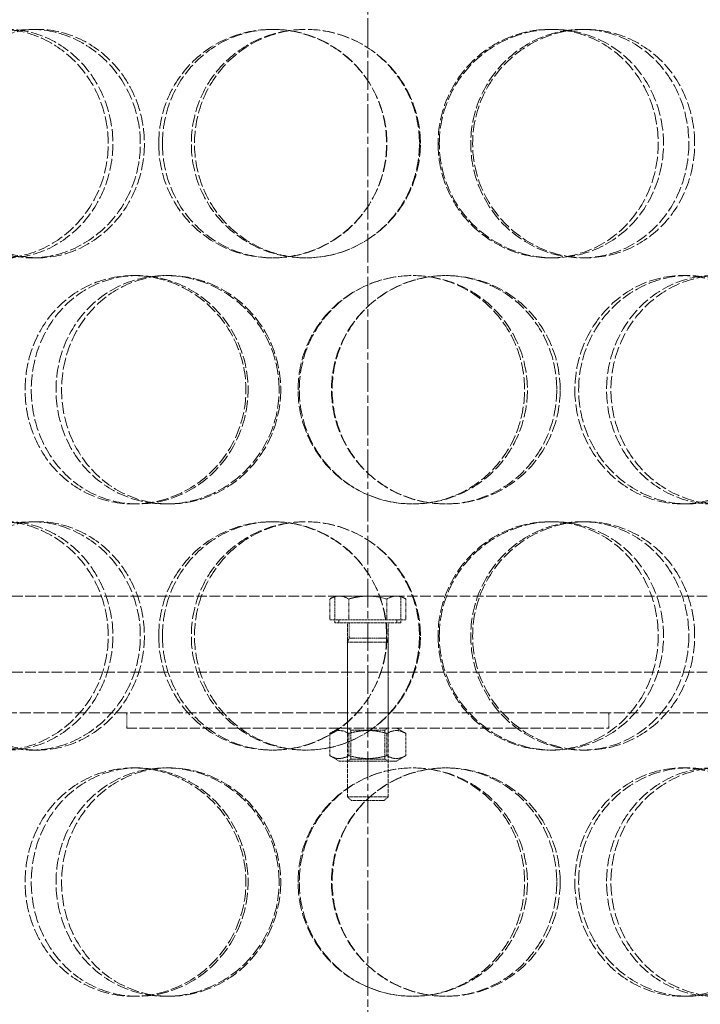
# Model space of a CAD drawing. Units: millimetres. Extents: x 1600 to 9334, y 717 to 10203.
# Drawn here: x 3557 to 3691, y 6425 to 6619 of the extents above; entities that cross this region are included whole.
import ezdxf

# ---------------------------------------------------------------- set-up
doc = ezdxf.new("R2010")
doc.units = ezdxf.units.MM
for name, pattern in [('CHAIN', [0.3543, 0.2362, -0.0295, 0.0591, -0.0295]), ('DASH_DOT', [0.37, 0.24, -0.06, 0.01, -0.06]), ('DASHED', [0.2068, 0.1655, -0.0413])]:
    doc.linetypes.add(name, pattern=pattern)
doc.layers.add('Osa (ISO)', color=1, linetype='DASH_DOT', lineweight=9)
doc.layers.add('Skrytá (ISO)', color=1, linetype='DASHED', lineweight=18, true_color=0xff0000)

msp = doc.modelspace()

# ---------------------------------------------------------------- linework, layer by layer
at = {"layer": 'Osa (ISO)', "linetype": 'CHAIN', "ltscale": 23.990969}
msp.add_line((3625.55, 7154.92), (3625.55, 6118.68), dxfattribs=at)
at = {"layer": 'Skrytá (ISO)', "ltscale": 0.475844}
for p, q in [((3559.32, 6617.18), (3560.51, 6617.18)), ((3606.65, 6617.18), (3606.99, 6617.18)), ((3661.41, 6617.18), (3662.07, 6617.18)), ((3667.71, 6617.18), (3668.48, 6617.18)), ((3560.51, 6572.18), (3559.32, 6572.18)), ((3606.99, 6572.18), (3606.65, 6572.18)), ((3662.07, 6572.18), (3661.41, 6572.18)), ((3668.48, 6572.18), (3667.71, 6572.18)), ((3579.35, 6568.68), (3580.17, 6568.68)), ((3585.72, 6568.68), (3586.44, 6568.68)), ((3640.79, 6568.68), (3641.07, 6568.68)), ((3687.51, 6568.68), (3688.64, 6568.68)), ((3580.17, 6523.68), (3579.35, 6523.68)), ((3586.44, 6523.68), (3585.72, 6523.68)), ((3641.07, 6523.68), (3640.79, 6523.68)), ((3688.64, 6523.68), (3687.51, 6523.68)), ((3559.32, 6520.18), (3560.51, 6520.18)), ((3606.65, 6520.18), (3606.99, 6520.18)), ((3661.41, 6520.18), (3662.07, 6520.18)), ((3667.71, 6520.18), (3668.48, 6520.18)), ((3578.05, 6479.53), (3578.05, 6482.53)), ((3621.55, 6479.53), (3621.55, 6482.53)), ((3629.55, 6479.53), (3629.55, 6482.53)), ((3673.05, 6479.53), (3673.05, 6482.53)), ((3560.51, 6475.18), (3559.32, 6475.18)), ((3606.99, 6475.18), (3606.65, 6475.18)), ((3662.07, 6475.18), (3661.41, 6475.18)), ((3668.48, 6475.18), (3667.71, 6475.18)), ((3579.35, 6471.68), (3580.17, 6471.68)), ((3585.72, 6471.68), (3586.44, 6471.68)), ((3640.79, 6471.68), (3641.07, 6471.68)), ((3687.51, 6471.68), (3688.64, 6471.68)), ((3580.17, 6426.68), (3579.35, 6426.68)), ((3586.44, 6426.68), (3585.72, 6426.68)), ((3641.07, 6426.68), (3640.79, 6426.68)), ((3688.64, 6426.68), (3687.51, 6426.68))]:
    msp.add_line(p, q, dxfattribs=at)
at = {"layer": 'Skrytá (ISO)', "ltscale": 12.544458}
for p, q in [((3516.55, 6505.53), (3734.55, 6505.53)), ((3516.55, 6490.53), (3734.55, 6490.53))]:
    msp.add_line(p, q, dxfattribs=at)
at = {"layer": 'Skrytá (ISO)', "ltscale": 0.184108}
for p, q in [((3619.05, 6505.53), (3618.05, 6504.95)), ((3632.05, 6505.53), (3633.06, 6504.95))]:
    msp.add_line(p, q, dxfattribs=at)
at = {"layer": 'Skrytá (ISO)', "ltscale": 0.653441}
for p, q in [((3618.05, 6500.83), (3618.05, 6504.95)), ((3621.8, 6500.83), (3621.8, 6504.95)), ((3629.3, 6500.83), (3629.3, 6504.95)), ((3633.06, 6500.83), (3633.06, 6504.95))]:
    msp.add_line(p, q, dxfattribs=at)
at = {"layer": 'Skrytá (ISO)', "ltscale": 0.840734}
for p, q in [((3619.05, 6500.23), (3619.05, 6505.53)), ((3632.05, 6500.23), (3632.05, 6505.53))]:
    msp.add_line(p, q, dxfattribs=at)
at = {"layer": 'Skrytá (ISO)', "ltscale": 0.539841}
for p, q in [((3619.92, 6505.53), (3619.05, 6505.53)), ((3632.05, 6505.53), (3631.18, 6505.53))]:
    msp.add_line(p, q, dxfattribs=at)
at = {"layer": 'Skrytá (ISO)', "ltscale": 1.079782}
for p, q in [((3625.55, 6505.53), (3619.92, 6505.53)), ((3631.18, 6505.53), (3625.55, 6505.53))]:
    msp.add_line(p, q, dxfattribs=at)
at = {"layer": 'Skrytá (ISO)', "ltscale": 1.190641}
for p, q in [((3621.8, 6500.83), (3618.05, 6500.83)), ((3629.3, 6500.83), (3621.8, 6500.83)), ((3633.06, 6500.83), (3629.3, 6500.83))]:
    msp.add_line(p, q, dxfattribs=at)
at = {"layer": 'Skrytá (ISO)', "ltscale": 3.239547}
msp.add_line((3632.05, 6500.23), (3619.05, 6500.23), dxfattribs=at)
at = {"layer": 'Skrytá (ISO)', "ltscale": 0.095105}
for p, q in [((3619.85, 6500.83), (3619.85, 6500.23)), ((3631.25, 6500.83), (3631.25, 6500.23))]:
    msp.add_line(p, q, dxfattribs=at)
at = {"layer": 'Skrytá (ISO)', "ltscale": 1.538785}
for p, q in [((3621.55, 6490.53), (3621.55, 6500.23)), ((3629.55, 6490.53), (3629.55, 6500.23))]:
    msp.add_line(p, q, dxfattribs=at)
at = {"layer": 'Skrytá (ISO)', "ltscale": 0.473161}
for p, q in [((3621.89, 6500.23), (3621.89, 6497.25)), ((3629.21, 6500.23), (3629.21, 6497.25))]:
    msp.add_line(p, q, dxfattribs=at)
at = {"layer": 'Skrytá (ISO)', "ltscale": 0.13288}
for p, q in [((3621.89, 6497.25), (3621.55, 6496.48)), ((3629.21, 6497.25), (3629.55, 6496.48))]:
    msp.add_line(p, q, dxfattribs=at)
at = {"layer": 'Skrytá (ISO)', "ltscale": 1.824922}
msp.add_line((3621.89, 6497.25), (3629.21, 6497.25), dxfattribs=at)
at = {"layer": 'Skrytá (ISO)', "ltscale": 1.993529}
for p, q in [((3621.55, 6496.48), (3629.55, 6496.48)), ((3621.55, 6466), (3629.55, 6466))]:
    msp.add_line(p, q, dxfattribs=at)
at = {"layer": 'Skrytá (ISO)', "ltscale": 4.83598}
for p, q in [((3621.55, 6496.48), (3621.55, 6466)), ((3629.55, 6496.48), (3629.55, 6466))]:
    msp.add_line(p, q, dxfattribs=at)
at = {"layer": 'Skrytá (ISO)', "ltscale": 1.269084}
for p, q in [((3621.55, 6482.53), (3621.55, 6490.53)), ((3629.55, 6482.53), (3629.55, 6490.53))]:
    msp.add_line(p, q, dxfattribs=at)
at = {"layer": 'Skrytá (ISO)', "ltscale": 13.165927}
msp.add_line((3521.55, 6482.53), (3729.55, 6482.53), dxfattribs=at)
at = {"layer": 'Skrytá (ISO)', "ltscale": 12.026567}
msp.add_line((3578.05, 6479.53), (3673.05, 6479.53), dxfattribs=at)
at = {"layer": 'Skrytá (ISO)', "ltscale": 0.339821}
for p, q in [((3619.9, 6479.53), (3618.05, 6478.46)), ((3631.2, 6479.53), (3633.06, 6478.46)), ((3619.9, 6473.03), (3618.05, 6474.1)), ((3631.2, 6473.03), (3633.06, 6474.1))]:
    msp.add_line(p, q, dxfattribs=at)
at = {"layer": 'Skrytá (ISO)', "ltscale": 0.691191}
for p, q in [((3618.05, 6478.46), (3618.05, 6474.1)), ((3621.8, 6478.46), (3621.8, 6474.1)), ((3629.3, 6478.46), (3629.3, 6474.1)), ((3633.06, 6478.46), (3633.06, 6474.1))]:
    msp.add_line(p, q, dxfattribs=at)
at = {"layer": 'Skrytá (ISO)', "ltscale": 0.123844}
for p, q in [((3622.23, 6479.14), (3621.55, 6479.53)), ((3628.88, 6479.14), (3629.55, 6479.53)), ((3622.23, 6473.42), (3621.55, 6473.03)), ((3628.88, 6473.42), (3629.55, 6473.03))]:
    msp.add_line(p, q, dxfattribs=at)
at = {"layer": 'Skrytá (ISO)', "ltscale": 1.656357}
for p, q in [((3622.23, 6479.14), (3628.88, 6479.14)), ((3628.88, 6473.42), (3622.23, 6473.42))]:
    msp.add_line(p, q, dxfattribs=at)
at = {"layer": 'Skrytá (ISO)', "ltscale": 0.907168}
for p, q in [((3622.23, 6479.14), (3622.23, 6473.42)), ((3628.88, 6479.14), (3628.88, 6473.42))]:
    msp.add_line(p, q, dxfattribs=at)
at = {"layer": 'Skrytá (ISO)', "ltscale": 2.815901}
msp.add_line((3619.9, 6473.03), (3631.2, 6473.03), dxfattribs=at)
at = {"layer": 'Skrytá (ISO)', "ltscale": 0.171955}
for p, q in [((3622.32, 6465.23), (3621.55, 6466)), ((3628.78, 6465.23), (3629.55, 6466))]:
    msp.add_line(p, q, dxfattribs=at)
at = {"layer": 'Skrytá (ISO)', "ltscale": 1.611344}
msp.add_line((3628.78, 6465.23), (3622.32, 6465.23), dxfattribs=at)
at = {"layer": 'Skrytá (ISO)', "ltscale": 14.305923}
for points in [[(3533.56, 6594.68), (3533.56, 6591.73), (3534.05, 6588.79), (3535.96, 6583.35), (3537.38, 6580.85), (3540.99, 6576.69), (3543.16, 6575.02), (3547.99, 6572.76), (3550.63, 6572.18), (3556, 6572.18), (3558.71, 6572.76), (3563.78, 6575.02), (3566.13, 6576.69), (3570.08, 6580.85), (3571.68, 6583.35), (3573.83, 6588.79), (3574.4, 6591.73), (3574.4, 6597.62), (3573.83, 6600.57), (3571.68, 6606.01), (3570.08, 6608.51), (3566.13, 6612.67), (3563.78, 6614.34), (3558.71, 6616.59), (3556, 6617.18), (3550.63, 6617.18), (3547.99, 6616.59), (3543.16, 6614.34), (3540.99, 6612.67), (3537.38, 6608.51), (3535.96, 6606.01), (3534.05, 6600.57), (3533.56, 6597.62), (3533.56, 6594.68)], [(3580.72, 6594.68), (3580.72, 6591.73), (3580.15, 6588.79), (3577.97, 6583.35), (3576.35, 6580.85), (3572.35, 6576.69), (3569.96, 6575.02), (3564.82, 6572.76), (3562.05, 6572.18), (3556.59, 6572.18), (3553.9, 6572.76), (3548.97, 6575.02), (3546.75, 6576.69), (3543.06, 6580.85), (3541.61, 6583.35), (3539.65, 6588.79), (3539.14, 6591.73), (3539.14, 6597.62), (3539.65, 6600.57), (3541.61, 6606.01), (3543.06, 6608.51), (3546.75, 6612.67), (3548.97, 6614.34), (3553.9, 6616.59), (3556.59, 6617.18), (3562.05, 6617.18), (3564.82, 6616.59), (3569.96, 6614.34), (3572.35, 6612.67), (3576.35, 6608.51), (3577.97, 6606.01), (3580.15, 6600.57), (3580.72, 6597.62), (3580.72, 6594.68)], [(3584.34, 6594.68), (3584.34, 6591.73), (3584.91, 6588.79), (3587.12, 6583.35), (3588.76, 6580.85), (3592.87, 6576.69), (3595.34, 6575.02), (3600.76, 6572.76), (3603.7, 6572.18), (3609.61, 6572.18), (3612.57, 6572.76), (3618.05, 6575.02), (3620.57, 6576.69), (3624.77, 6580.85), (3626.45, 6583.35), (3628.73, 6588.79), (3629.32, 6591.73), (3629.32, 6597.62), (3628.73, 6600.57), (3626.45, 6606.01), (3624.77, 6608.51), (3620.57, 6612.67), (3618.05, 6614.34), (3612.57, 6616.59), (3609.61, 6617.18), (3603.7, 6617.18), (3600.76, 6616.59), (3595.34, 6614.34), (3592.87, 6612.67), (3588.76, 6608.51), (3587.12, 6606.01), (3584.91, 6600.57), (3584.34, 6597.62), (3584.34, 6594.68)], [(3635.91, 6594.68), (3635.91, 6591.73), (3635.32, 6588.79), (3633.05, 6583.35), (3631.37, 6580.85), (3627.17, 6576.69), (3624.65, 6575.02), (3619.16, 6572.76), (3616.19, 6572.18), (3610.26, 6572.18), (3607.31, 6572.76), (3601.86, 6575.02), (3599.37, 6576.69), (3595.22, 6580.85), (3593.57, 6583.35), (3591.34, 6588.79), (3590.77, 6591.73), (3590.77, 6597.62), (3591.34, 6600.57), (3593.57, 6606.01), (3595.22, 6608.51), (3599.37, 6612.67), (3601.86, 6614.34), (3607.31, 6616.59), (3610.26, 6617.18), (3616.19, 6617.18), (3619.16, 6616.59), (3624.65, 6614.34), (3627.17, 6612.67), (3631.37, 6608.51), (3633.05, 6606.01), (3635.32, 6600.57), (3635.91, 6597.62), (3635.91, 6594.68)], [(3639.64, 6594.68), (3639.64, 6591.73), (3640.23, 6588.79), (3642.5, 6583.35), (3644.17, 6580.85), (3648.34, 6576.69), (3650.84, 6575.02), (3656.25, 6572.76), (3659.17, 6572.18), (3664.97, 6572.18), (3667.85, 6572.76), (3673.14, 6575.02), (3675.55, 6576.69), (3679.54, 6580.85), (3681.13, 6583.35), (3683.27, 6588.79), (3683.82, 6591.73), (3683.82, 6597.62), (3683.27, 6600.57), (3681.13, 6606.01), (3679.54, 6608.51), (3675.55, 6612.67), (3673.14, 6614.34), (3667.85, 6616.59), (3664.97, 6617.18), (3659.17, 6617.18), (3656.25, 6616.59), (3650.84, 6614.34), (3648.34, 6612.67), (3644.17, 6608.51), (3642.5, 6606.01), (3640.23, 6600.57), (3639.64, 6597.62), (3639.64, 6594.68)], [(3689.96, 6594.68), (3689.96, 6591.73), (3689.42, 6588.79), (3687.31, 6583.35), (3685.75, 6580.85), (3681.81, 6576.69), (3679.43, 6575.02), (3674.2, 6572.76), (3671.35, 6572.18), (3665.61, 6572.18), (3662.71, 6572.76), (3657.34, 6575.02), (3654.86, 6576.69), (3650.71, 6580.85), (3649.05, 6583.35), (3646.79, 6588.79), (3646.21, 6591.73), (3646.21, 6597.62), (3646.79, 6600.57), (3649.05, 6606.01), (3650.71, 6608.51), (3654.86, 6612.67), (3657.34, 6614.34), (3662.71, 6616.59), (3665.61, 6617.18), (3671.35, 6617.18), (3674.2, 6616.59), (3679.43, 6614.34), (3681.81, 6612.67), (3685.75, 6608.51), (3687.31, 6606.01), (3689.42, 6600.57), (3689.96, 6597.62), (3689.96, 6594.68)], [(3558.01, 6546.18), (3558.01, 6543.23), (3558.55, 6540.29), (3560.64, 6534.85), (3562.2, 6532.35), (3566.11, 6528.19), (3568.46, 6526.52), (3573.66, 6524.26), (3576.49, 6523.68), (3582.2, 6523.68), (3585.08, 6524.26), (3590.43, 6526.52), (3592.9, 6528.19), (3597.03, 6532.35), (3598.69, 6534.85), (3600.94, 6540.29), (3601.53, 6543.23), (3601.53, 6549.12), (3600.94, 6552.07), (3598.69, 6557.51), (3597.03, 6560.01), (3592.9, 6564.17), (3590.43, 6565.84), (3585.08, 6568.09), (3582.2, 6568.68), (3576.49, 6568.68), (3573.66, 6568.09), (3568.46, 6565.84), (3566.11, 6564.17), (3562.2, 6560.01), (3560.64, 6557.51), (3558.55, 6552.07), (3558.01, 6549.12), (3558.01, 6546.18)], [(3608.07, 6546.18), (3608.07, 6543.23), (3607.49, 6540.29), (3605.23, 6534.85), (3603.56, 6532.35), (3599.4, 6528.19), (3596.91, 6526.52), (3591.52, 6524.26), (3588.61, 6523.68), (3582.84, 6523.68), (3579.97, 6524.26), (3574.71, 6526.52), (3572.32, 6528.19), (3568.35, 6532.35), (3566.78, 6534.85), (3564.65, 6540.29), (3564.11, 6543.23), (3564.11, 6549.12), (3564.65, 6552.07), (3566.78, 6557.51), (3568.35, 6560.01), (3572.32, 6564.17), (3574.71, 6565.84), (3579.97, 6568.09), (3582.84, 6568.68), (3588.61, 6568.68), (3591.52, 6568.09), (3596.91, 6565.84), (3599.4, 6564.17), (3603.56, 6560.01), (3605.23, 6557.51), (3607.49, 6552.07), (3608.07, 6549.12), (3608.07, 6546.18)], [(3611.8, 6546.18), (3611.8, 6543.23), (3612.39, 6540.29), (3614.66, 6534.85), (3616.34, 6532.35), (3620.54, 6528.19), (3623.05, 6526.52), (3628.55, 6524.26), (3631.52, 6523.68), (3637.45, 6523.68), (3640.41, 6524.26), (3645.87, 6526.52), (3648.37, 6528.19), (3652.53, 6532.35), (3654.19, 6534.85), (3656.42, 6540.29), (3657, 6543.23), (3657, 6549.12), (3656.42, 6552.07), (3654.19, 6557.51), (3652.53, 6560.01), (3648.37, 6564.17), (3645.87, 6565.84), (3640.41, 6568.09), (3637.45, 6568.68), (3631.52, 6568.68), (3628.55, 6568.09), (3623.05, 6565.84), (3620.54, 6564.17), (3616.34, 6560.01), (3614.66, 6557.51), (3612.39, 6552.07), (3611.8, 6549.12), (3611.8, 6546.18)], [(3663.46, 6546.18), (3663.46, 6543.23), (3662.89, 6540.29), (3660.66, 6534.85), (3659.02, 6532.35), (3654.89, 6528.19), (3652.41, 6526.52), (3646.98, 6524.26), (3644.03, 6523.68), (3638.11, 6523.68), (3635.14, 6524.26), (3629.66, 6526.52), (3627.14, 6528.19), (3622.93, 6532.35), (3621.25, 6534.85), (3618.98, 6540.29), (3618.39, 6543.23), (3618.39, 6549.12), (3618.98, 6552.07), (3621.25, 6557.51), (3622.93, 6560.01), (3627.14, 6564.17), (3629.66, 6565.84), (3635.14, 6568.09), (3638.11, 6568.68), (3644.03, 6568.68), (3646.98, 6568.09), (3652.41, 6565.84), (3654.89, 6564.17), (3659.02, 6560.01), (3660.66, 6557.51), (3662.89, 6552.07), (3663.46, 6549.12), (3663.46, 6546.18)], [(3667.1, 6546.18), (3667.1, 6543.23), (3667.67, 6540.29), (3669.87, 6534.85), (3671.49, 6532.35), (3675.52, 6528.19), (3677.92, 6526.52), (3683.11, 6524.26), (3685.89, 6523.68), (3691.39, 6523.68), (3694.12, 6524.26), (3699.09, 6526.52), (3701.34, 6528.19), (3705.06, 6532.35), (3706.54, 6534.85), (3708.52, 6540.29), (3709.03, 6543.23), (3709.03, 6549.12), (3708.52, 6552.07), (3706.54, 6557.51), (3705.06, 6560.01), (3701.34, 6564.17), (3699.09, 6565.84), (3694.12, 6568.09), (3691.39, 6568.68), (3685.89, 6568.68), (3683.11, 6568.09), (3677.92, 6565.84), (3675.52, 6564.17), (3671.49, 6560.01), (3669.87, 6557.51), (3667.67, 6552.07), (3667.1, 6549.12), (3667.1, 6546.18)], [(3714.69, 6546.18), (3714.69, 6543.23), (3714.19, 6540.29), (3712.25, 6534.85), (3710.81, 6532.35), (3707.17, 6528.19), (3704.96, 6526.52), (3700.08, 6524.26), (3697.41, 6523.68), (3692, 6523.68), (3689.26, 6524.26), (3684.15, 6526.52), (3681.78, 6528.19), (3677.8, 6532.35), (3676.2, 6534.85), (3674.02, 6540.29), (3673.46, 6543.23), (3673.46, 6549.12), (3674.02, 6552.07), (3676.2, 6557.51), (3677.8, 6560.01), (3681.78, 6564.17), (3684.15, 6565.84), (3689.26, 6568.09), (3692, 6568.68), (3697.41, 6568.68), (3700.08, 6568.09), (3704.96, 6565.84), (3707.17, 6564.17), (3710.81, 6560.01), (3712.25, 6557.51), (3714.19, 6552.07), (3714.69, 6549.12), (3714.69, 6546.18)], [(3533.56, 6497.68), (3533.56, 6494.73), (3534.05, 6491.79), (3535.96, 6486.35), (3537.38, 6483.85), (3540.99, 6479.69), (3543.16, 6478.02), (3547.99, 6475.76), (3550.63, 6475.18), (3556, 6475.18), (3558.71, 6475.76), (3563.78, 6478.02), (3566.13, 6479.69), (3570.08, 6483.85), (3571.68, 6486.35), (3573.83, 6491.79), (3574.4, 6494.73), (3574.4, 6500.62), (3573.83, 6503.57), (3571.68, 6509.01), (3570.08, 6511.51), (3566.13, 6515.67), (3563.78, 6517.34), (3558.71, 6519.59), (3556, 6520.18), (3550.63, 6520.18), (3547.99, 6519.59), (3543.16, 6517.34), (3540.99, 6515.67), (3537.38, 6511.51), (3535.96, 6509.01), (3534.05, 6503.57), (3533.56, 6500.62), (3533.56, 6497.68)], [(3580.72, 6497.68), (3580.72, 6494.73), (3580.15, 6491.79), (3577.97, 6486.35), (3576.35, 6483.85), (3572.35, 6479.69), (3569.96, 6478.02), (3564.82, 6475.76), (3562.05, 6475.18), (3556.59, 6475.18), (3553.9, 6475.76), (3548.97, 6478.02), (3546.75, 6479.69), (3543.06, 6483.85), (3541.61, 6486.35), (3539.65, 6491.79), (3539.14, 6494.73), (3539.14, 6500.62), (3539.65, 6503.57), (3541.61, 6509.01), (3543.06, 6511.51), (3546.75, 6515.67), (3548.97, 6517.34), (3553.9, 6519.59), (3556.59, 6520.18), (3562.05, 6520.18), (3564.82, 6519.59), (3569.96, 6517.34), (3572.35, 6515.67), (3576.35, 6511.51), (3577.97, 6509.01), (3580.15, 6503.57), (3580.72, 6500.62), (3580.72, 6497.68)], [(3584.34, 6497.68), (3584.34, 6494.73), (3584.91, 6491.79), (3587.12, 6486.35), (3588.76, 6483.85), (3592.87, 6479.69), (3595.34, 6478.02), (3600.76, 6475.76), (3603.7, 6475.18), (3609.61, 6475.18), (3612.57, 6475.76), (3618.05, 6478.02), (3620.57, 6479.69), (3624.77, 6483.85), (3626.45, 6486.35), (3628.73, 6491.79), (3629.32, 6494.73), (3629.32, 6500.62), (3628.73, 6503.57), (3626.45, 6509.01), (3624.77, 6511.51), (3620.57, 6515.67), (3618.05, 6517.34), (3612.57, 6519.59), (3609.61, 6520.18), (3603.7, 6520.18), (3600.76, 6519.59), (3595.34, 6517.34), (3592.87, 6515.67), (3588.76, 6511.51), (3587.12, 6509.01), (3584.91, 6503.57), (3584.34, 6500.62), (3584.34, 6497.68)], [(3635.91, 6497.68), (3635.91, 6494.73), (3635.32, 6491.79), (3633.05, 6486.35), (3631.37, 6483.85), (3627.17, 6479.69), (3624.65, 6478.02), (3619.16, 6475.76), (3616.19, 6475.18), (3610.26, 6475.18), (3607.31, 6475.76), (3601.86, 6478.02), (3599.37, 6479.69), (3595.22, 6483.85), (3593.57, 6486.35), (3591.34, 6491.79), (3590.77, 6494.73), (3590.77, 6500.62), (3591.34, 6503.57), (3593.57, 6509.01), (3595.22, 6511.51), (3599.37, 6515.67), (3601.86, 6517.34), (3607.31, 6519.59), (3610.26, 6520.18), (3616.19, 6520.18), (3619.16, 6519.59), (3624.65, 6517.34), (3627.17, 6515.67), (3631.37, 6511.51), (3633.05, 6509.01), (3635.32, 6503.57), (3635.91, 6500.62), (3635.91, 6497.68)], [(3639.64, 6497.68), (3639.64, 6494.73), (3640.23, 6491.79), (3642.5, 6486.35), (3644.17, 6483.85), (3648.34, 6479.69), (3650.84, 6478.02), (3656.25, 6475.76), (3659.17, 6475.18), (3664.97, 6475.18), (3667.85, 6475.76), (3673.14, 6478.02), (3675.55, 6479.69), (3679.54, 6483.85), (3681.13, 6486.35), (3683.27, 6491.79), (3683.82, 6494.73), (3683.82, 6500.62), (3683.27, 6503.57), (3681.13, 6509.01), (3679.54, 6511.51), (3675.55, 6515.67), (3673.14, 6517.34), (3667.85, 6519.59), (3664.97, 6520.18), (3659.17, 6520.18), (3656.25, 6519.59), (3650.84, 6517.34), (3648.34, 6515.67), (3644.17, 6511.51), (3642.5, 6509.01), (3640.23, 6503.57), (3639.64, 6500.62), (3639.64, 6497.68)], [(3689.96, 6497.68), (3689.96, 6494.73), (3689.42, 6491.79), (3687.31, 6486.35), (3685.75, 6483.85), (3681.81, 6479.69), (3679.43, 6478.02), (3674.2, 6475.76), (3671.35, 6475.18), (3665.61, 6475.18), (3662.71, 6475.76), (3657.34, 6478.02), (3654.86, 6479.69), (3650.71, 6483.85), (3649.05, 6486.35), (3646.79, 6491.79), (3646.21, 6494.73), (3646.21, 6500.62), (3646.79, 6503.57), (3649.05, 6509.01), (3650.71, 6511.51), (3654.86, 6515.67), (3657.34, 6517.34), (3662.71, 6519.59), (3665.61, 6520.18), (3671.35, 6520.18), (3674.2, 6519.59), (3679.43, 6517.34), (3681.81, 6515.67), (3685.75, 6511.51), (3687.31, 6509.01), (3689.42, 6503.57), (3689.96, 6500.62), (3689.96, 6497.68)], [(3558.01, 6449.18), (3558.01, 6446.23), (3558.55, 6443.29), (3560.64, 6437.85), (3562.2, 6435.35), (3566.11, 6431.19), (3568.46, 6429.52), (3573.66, 6427.26), (3576.49, 6426.68), (3582.2, 6426.68), (3585.08, 6427.26), (3590.43, 6429.52), (3592.9, 6431.19), (3597.03, 6435.35), (3598.69, 6437.85), (3600.94, 6443.29), (3601.53, 6446.23), (3601.53, 6452.12), (3600.94, 6455.07), (3598.69, 6460.51), (3597.03, 6463.01), (3592.9, 6467.17), (3590.43, 6468.84), (3585.08, 6471.09), (3582.2, 6471.68), (3576.49, 6471.68), (3573.66, 6471.09), (3568.46, 6468.84), (3566.11, 6467.17), (3562.2, 6463.01), (3560.64, 6460.51), (3558.55, 6455.07), (3558.01, 6452.12), (3558.01, 6449.18)], [(3608.07, 6449.18), (3608.07, 6446.23), (3607.49, 6443.29), (3605.23, 6437.85), (3603.56, 6435.35), (3599.4, 6431.19), (3596.91, 6429.52), (3591.52, 6427.26), (3588.61, 6426.68), (3582.84, 6426.68), (3579.97, 6427.26), (3574.71, 6429.52), (3572.32, 6431.19), (3568.35, 6435.35), (3566.78, 6437.85), (3564.65, 6443.29), (3564.11, 6446.23), (3564.11, 6452.12), (3564.65, 6455.07), (3566.78, 6460.51), (3568.35, 6463.01), (3572.32, 6467.17), (3574.71, 6468.84), (3579.97, 6471.09), (3582.84, 6471.68), (3588.61, 6471.68), (3591.52, 6471.09), (3596.91, 6468.84), (3599.4, 6467.17), (3603.56, 6463.01), (3605.23, 6460.51), (3607.49, 6455.07), (3608.07, 6452.12), (3608.07, 6449.18)], [(3611.8, 6449.18), (3611.8, 6446.23), (3612.39, 6443.29), (3614.66, 6437.85), (3616.34, 6435.35), (3620.54, 6431.19), (3623.05, 6429.52), (3628.55, 6427.26), (3631.52, 6426.68), (3637.45, 6426.68), (3640.41, 6427.26), (3645.87, 6429.52), (3648.37, 6431.19), (3652.53, 6435.35), (3654.19, 6437.85), (3656.42, 6443.29), (3657, 6446.23), (3657, 6452.12), (3656.42, 6455.07), (3654.19, 6460.51), (3652.53, 6463.01), (3648.37, 6467.17), (3645.87, 6468.84), (3640.41, 6471.09), (3637.45, 6471.68), (3631.52, 6471.68), (3628.55, 6471.09), (3623.05, 6468.84), (3620.54, 6467.17), (3616.34, 6463.01), (3614.66, 6460.51), (3612.39, 6455.07), (3611.8, 6452.12), (3611.8, 6449.18)], [(3663.46, 6449.18), (3663.46, 6446.23), (3662.89, 6443.29), (3660.66, 6437.85), (3659.02, 6435.35), (3654.89, 6431.19), (3652.41, 6429.52), (3646.98, 6427.26), (3644.03, 6426.68), (3638.11, 6426.68), (3635.14, 6427.26), (3629.66, 6429.52), (3627.14, 6431.19), (3622.93, 6435.35), (3621.25, 6437.85), (3618.98, 6443.29), (3618.39, 6446.23), (3618.39, 6452.12), (3618.98, 6455.07), (3621.25, 6460.51), (3622.93, 6463.01), (3627.14, 6467.17), (3629.66, 6468.84), (3635.14, 6471.09), (3638.11, 6471.68), (3644.03, 6471.68), (3646.98, 6471.09), (3652.41, 6468.84), (3654.89, 6467.17), (3659.02, 6463.01), (3660.66, 6460.51), (3662.89, 6455.07), (3663.46, 6452.12), (3663.46, 6449.18)], [(3667.1, 6449.18), (3667.1, 6446.23), (3667.67, 6443.29), (3669.87, 6437.85), (3671.49, 6435.35), (3675.52, 6431.19), (3677.92, 6429.52), (3683.11, 6427.26), (3685.89, 6426.68), (3691.39, 6426.68), (3694.12, 6427.26), (3699.09, 6429.52), (3701.34, 6431.19), (3705.06, 6435.35), (3706.54, 6437.85), (3708.52, 6443.29), (3709.03, 6446.23), (3709.03, 6452.12), (3708.52, 6455.07), (3706.54, 6460.51), (3705.06, 6463.01), (3701.34, 6467.17), (3699.09, 6468.84), (3694.12, 6471.09), (3691.39, 6471.68), (3685.89, 6471.68), (3683.11, 6471.09), (3677.92, 6468.84), (3675.52, 6467.17), (3671.49, 6463.01), (3669.87, 6460.51), (3667.67, 6455.07), (3667.1, 6452.12), (3667.1, 6449.18)], [(3714.69, 6449.18), (3714.69, 6446.23), (3714.19, 6443.29), (3712.25, 6437.85), (3710.81, 6435.35), (3707.17, 6431.19), (3704.96, 6429.52), (3700.08, 6427.26), (3697.41, 6426.68), (3692, 6426.68), (3689.26, 6427.26), (3684.15, 6429.52), (3681.78, 6431.19), (3677.8, 6435.35), (3676.2, 6437.85), (3674.02, 6443.29), (3673.46, 6446.23), (3673.46, 6452.12), (3674.02, 6455.07), (3676.2, 6460.51), (3677.8, 6463.01), (3681.78, 6467.17), (3684.15, 6468.84), (3689.26, 6471.09), (3692, 6471.68), (3697.41, 6471.68), (3700.08, 6471.09), (3704.96, 6468.84), (3707.17, 6467.17), (3710.81, 6463.01), (3712.25, 6460.51), (3714.19, 6455.07), (3714.69, 6452.12), (3714.69, 6449.18)]]:
    msp.add_open_spline(points, degree=3, knots=[-1, -1, -1, -1, -0.9375, -0.9375, -0.875, -0.875, -0.8125, -0.8125, -0.75, -0.75, -0.6875, -0.6875, -0.625, -0.625, -0.5625, -0.5625, -0.5, -0.5, -0.4375, -0.4375, -0.375, -0.375, -0.3125, -0.3125, -0.25, -0.25, -0.1875, -0.1875, -0.125, -0.125, -0.0625, -0.0625, 0, 0, 0, 0], dxfattribs=at)
at = {"layer": 'Skrytá (ISO)', "ltscale": 14.177235}
for points in [[(3535.2, 6594.68), (3535.2, 6597.62), (3535.69, 6600.57), (3537.57, 6606.01), (3538.96, 6608.51), (3542.5, 6612.67), (3544.64, 6614.34), (3549.38, 6616.59), (3551.98, 6617.18), (3557.24, 6617.18), (3559.91, 6616.59), (3564.89, 6614.34), (3567.2, 6612.67), (3571.08, 6608.51), (3572.64, 6606.01), (3574.76, 6600.57), (3575.31, 6597.62), (3575.31, 6591.73), (3574.76, 6588.79), (3572.64, 6583.35), (3571.08, 6580.85), (3567.2, 6576.69), (3564.89, 6575.02), (3559.91, 6572.76), (3557.24, 6572.18), (3551.98, 6572.18), (3549.38, 6572.76), (3544.64, 6575.02), (3542.5, 6576.69), (3538.96, 6580.85), (3537.57, 6583.35), (3535.69, 6588.79), (3535.2, 6591.73), (3535.2, 6594.68)], [(3581.52, 6594.68), (3581.52, 6597.62), (3580.96, 6600.57), (3578.82, 6606.01), (3577.23, 6608.51), (3573.3, 6612.67), (3570.96, 6614.34), (3565.9, 6616.59), (3563.19, 6617.18), (3557.83, 6617.18), (3555.18, 6616.59), (3550.35, 6614.34), (3548.16, 6612.67), (3544.54, 6608.51), (3543.11, 6606.01), (3541.19, 6600.57), (3540.69, 6597.62), (3540.69, 6591.73), (3541.19, 6588.79), (3543.11, 6583.35), (3544.54, 6580.85), (3548.16, 6576.69), (3550.35, 6575.02), (3555.18, 6572.76), (3557.83, 6572.18), (3563.19, 6572.18), (3565.9, 6572.76), (3570.96, 6575.02), (3573.3, 6576.69), (3577.23, 6580.85), (3578.82, 6583.35), (3580.96, 6588.79), (3581.52, 6591.73), (3581.52, 6594.68)], [(3585.08, 6594.68), (3585.08, 6597.62), (3585.64, 6600.57), (3587.81, 6606.01), (3589.42, 6608.51), (3593.46, 6612.67), (3595.88, 6614.34), (3601.2, 6616.59), (3604.09, 6617.18), (3609.89, 6617.18), (3612.8, 6616.59), (3618.18, 6614.34), (3620.66, 6612.67), (3624.78, 6608.51), (3626.44, 6606.01), (3628.67, 6600.57), (3629.25, 6597.62), (3629.25, 6591.73), (3628.67, 6588.79), (3626.44, 6583.35), (3624.78, 6580.85), (3620.66, 6576.69), (3618.18, 6575.02), (3612.8, 6572.76), (3609.89, 6572.18), (3604.09, 6572.18), (3601.2, 6572.76), (3595.88, 6575.02), (3593.46, 6576.69), (3589.42, 6580.85), (3587.81, 6583.35), (3585.64, 6588.79), (3585.08, 6591.73), (3585.08, 6594.68)], [(3635.73, 6594.68), (3635.73, 6597.62), (3635.15, 6600.57), (3632.92, 6606.01), (3631.26, 6608.51), (3627.14, 6612.67), (3624.66, 6614.34), (3619.27, 6616.59), (3616.36, 6617.18), (3610.54, 6617.18), (3607.63, 6616.59), (3602.28, 6614.34), (3599.84, 6612.67), (3595.77, 6608.51), (3594.15, 6606.01), (3591.96, 6600.57), (3591.39, 6597.62), (3591.39, 6591.73), (3591.96, 6588.79), (3594.15, 6583.35), (3595.77, 6580.85), (3599.84, 6576.69), (3602.28, 6575.02), (3607.63, 6572.76), (3610.54, 6572.18), (3616.36, 6572.18), (3619.27, 6572.76), (3624.66, 6575.02), (3627.14, 6576.69), (3631.26, 6580.85), (3632.92, 6583.35), (3635.15, 6588.79), (3635.73, 6591.73), (3635.73, 6594.68)], [(3639.39, 6594.68), (3639.39, 6597.62), (3639.97, 6600.57), (3642.19, 6606.01), (3643.84, 6608.51), (3647.93, 6612.67), (3650.38, 6614.34), (3655.7, 6616.59), (3658.56, 6617.18), (3664.26, 6617.18), (3667.09, 6616.59), (3672.29, 6614.34), (3674.65, 6612.67), (3678.57, 6608.51), (3680.13, 6606.01), (3682.24, 6600.57), (3682.78, 6597.62), (3682.78, 6591.73), (3682.24, 6588.79), (3680.13, 6583.35), (3678.57, 6580.85), (3674.65, 6576.69), (3672.29, 6575.02), (3667.09, 6572.76), (3664.26, 6572.18), (3658.56, 6572.18), (3655.7, 6572.76), (3650.38, 6575.02), (3647.93, 6576.69), (3643.84, 6580.85), (3642.19, 6583.35), (3639.97, 6588.79), (3639.39, 6591.73), (3639.39, 6594.68)], [(3688.81, 6594.68), (3688.81, 6597.62), (3688.27, 6600.57), (3686.2, 6606.01), (3684.67, 6608.51), (3680.8, 6612.67), (3678.46, 6614.34), (3673.33, 6616.59), (3670.53, 6617.18), (3664.89, 6617.18), (3662.05, 6616.59), (3656.77, 6614.34), (3654.34, 6612.67), (3650.26, 6608.51), (3648.63, 6606.01), (3646.41, 6600.57), (3645.84, 6597.62), (3645.84, 6591.73), (3646.41, 6588.79), (3648.63, 6583.35), (3650.26, 6580.85), (3654.34, 6576.69), (3656.77, 6575.02), (3662.05, 6572.76), (3664.89, 6572.18), (3670.53, 6572.18), (3673.33, 6572.76), (3678.46, 6575.02), (3680.8, 6576.69), (3684.67, 6580.85), (3686.2, 6583.35), (3688.27, 6588.79), (3688.81, 6591.73), (3688.81, 6594.68)], [(3559.22, 6546.18), (3559.22, 6549.12), (3559.75, 6552.07), (3561.81, 6557.51), (3563.33, 6560.01), (3567.17, 6564.17), (3569.49, 6565.84), (3574.59, 6568.09), (3577.37, 6568.68), (3582.98, 6568.68), (3585.81, 6568.09), (3591.06, 6565.84), (3593.48, 6564.17), (3597.54, 6560.01), (3599.17, 6557.51), (3601.38, 6552.07), (3601.96, 6549.12), (3601.96, 6543.23), (3601.38, 6540.29), (3599.17, 6534.85), (3597.54, 6532.35), (3593.48, 6528.19), (3591.06, 6526.52), (3585.81, 6524.26), (3582.98, 6523.68), (3577.37, 6523.68), (3574.59, 6524.26), (3569.49, 6526.52), (3567.17, 6528.19), (3563.33, 6532.35), (3561.81, 6534.85), (3559.75, 6540.29), (3559.22, 6543.23), (3559.22, 6546.18)], [(3608.39, 6546.18), (3608.39, 6549.12), (3607.81, 6552.07), (3605.59, 6557.51), (3603.95, 6560.01), (3599.87, 6564.17), (3597.42, 6565.84), (3592.13, 6568.09), (3589.27, 6568.68), (3583.6, 6568.68), (3580.79, 6568.09), (3575.62, 6565.84), (3573.28, 6564.17), (3569.38, 6560.01), (3567.83, 6557.51), (3565.74, 6552.07), (3565.21, 6549.12), (3565.21, 6543.23), (3565.74, 6540.29), (3567.83, 6534.85), (3569.38, 6532.35), (3573.28, 6528.19), (3575.62, 6526.52), (3580.79, 6524.26), (3583.6, 6523.68), (3589.27, 6523.68), (3592.13, 6524.26), (3597.42, 6526.52), (3599.87, 6528.19), (3603.95, 6532.35), (3605.59, 6534.85), (3607.81, 6540.29), (3608.39, 6543.23), (3608.39, 6546.18)], [(3612.05, 6546.18), (3612.05, 6549.12), (3612.62, 6552.07), (3614.85, 6557.51), (3616.5, 6560.01), (3620.63, 6564.17), (3623.1, 6565.84), (3628.49, 6568.09), (3631.41, 6568.68), (3637.24, 6568.68), (3640.15, 6568.09), (3645.51, 6565.84), (3647.96, 6564.17), (3652.04, 6560.01), (3653.67, 6557.51), (3655.87, 6552.07), (3656.44, 6549.12), (3656.44, 6543.23), (3655.87, 6540.29), (3653.67, 6534.85), (3652.04, 6532.35), (3647.96, 6528.19), (3645.51, 6526.52), (3640.15, 6524.26), (3637.24, 6523.68), (3631.41, 6523.68), (3628.49, 6524.26), (3623.1, 6526.52), (3620.63, 6528.19), (3616.5, 6532.35), (3614.85, 6534.85), (3612.62, 6540.29), (3612.05, 6543.23), (3612.05, 6546.18)], [(3662.78, 6546.18), (3662.78, 6549.12), (3662.22, 6552.07), (3660.04, 6557.51), (3658.42, 6560.01), (3654.37, 6564.17), (3651.93, 6565.84), (3646.59, 6568.09), (3643.69, 6568.68), (3637.88, 6568.68), (3634.97, 6568.09), (3629.58, 6565.84), (3627.11, 6564.17), (3622.98, 6560.01), (3621.33, 6557.51), (3619.1, 6552.07), (3618.52, 6549.12), (3618.52, 6543.23), (3619.1, 6540.29), (3621.33, 6534.85), (3622.98, 6532.35), (3627.11, 6528.19), (3629.58, 6526.52), (3634.97, 6524.26), (3637.88, 6523.68), (3643.69, 6523.68), (3646.59, 6524.26), (3651.93, 6526.52), (3654.37, 6528.19), (3658.42, 6532.35), (3660.04, 6534.85), (3662.22, 6540.29), (3662.78, 6543.23), (3662.78, 6546.18)], [(3666.35, 6546.18), (3666.35, 6549.12), (3666.91, 6552.07), (3669.07, 6557.51), (3670.67, 6560.01), (3674.62, 6564.17), (3676.98, 6565.84), (3682.07, 6568.09), (3684.81, 6568.68), (3690.22, 6568.68), (3692.89, 6568.09), (3697.77, 6565.84), (3699.98, 6564.17), (3703.64, 6560.01), (3705.09, 6557.51), (3707.03, 6552.07), (3707.53, 6549.12), (3707.53, 6543.23), (3707.03, 6540.29), (3705.09, 6534.85), (3703.64, 6532.35), (3699.98, 6528.19), (3697.77, 6526.52), (3692.89, 6524.26), (3690.22, 6523.68), (3684.81, 6523.68), (3682.07, 6524.26), (3676.98, 6526.52), (3674.62, 6528.19), (3670.67, 6532.35), (3669.07, 6534.85), (3666.91, 6540.29), (3666.35, 6543.23), (3666.35, 6546.18)], [(3713.09, 6546.18), (3713.09, 6549.12), (3712.6, 6552.07), (3710.7, 6557.51), (3709.28, 6560.01), (3705.7, 6564.17), (3703.54, 6565.84), (3698.75, 6568.09), (3696.13, 6568.68), (3690.81, 6568.68), (3688.12, 6568.09), (3683.1, 6565.84), (3680.77, 6564.17), (3676.86, 6560.01), (3675.29, 6557.51), (3673.16, 6552.07), (3672.6, 6549.12), (3672.6, 6543.23), (3673.16, 6540.29), (3675.29, 6534.85), (3676.86, 6532.35), (3680.77, 6528.19), (3683.1, 6526.52), (3688.12, 6524.26), (3690.81, 6523.68), (3696.13, 6523.68), (3698.75, 6524.26), (3703.54, 6526.52), (3705.7, 6528.19), (3709.28, 6532.35), (3710.7, 6534.85), (3712.6, 6540.29), (3713.09, 6543.23), (3713.09, 6546.18)], [(3535.2, 6497.68), (3535.2, 6500.62), (3535.69, 6503.57), (3537.57, 6509.01), (3538.96, 6511.51), (3542.5, 6515.67), (3544.64, 6517.34), (3549.38, 6519.59), (3551.98, 6520.18), (3557.24, 6520.18), (3559.91, 6519.59), (3564.89, 6517.34), (3567.2, 6515.67), (3571.08, 6511.51), (3572.64, 6509.01), (3574.76, 6503.57), (3575.31, 6500.62), (3575.31, 6494.73), (3574.76, 6491.79), (3572.64, 6486.35), (3571.08, 6483.85), (3567.2, 6479.69), (3564.89, 6478.02), (3559.91, 6475.76), (3557.24, 6475.18), (3551.98, 6475.18), (3549.38, 6475.76), (3544.64, 6478.02), (3542.5, 6479.69), (3538.96, 6483.85), (3537.57, 6486.35), (3535.69, 6491.79), (3535.2, 6494.73), (3535.2, 6497.68)], [(3581.52, 6497.68), (3581.52, 6500.62), (3580.96, 6503.57), (3578.82, 6509.01), (3577.23, 6511.51), (3573.3, 6515.67), (3570.96, 6517.34), (3565.9, 6519.59), (3563.19, 6520.18), (3557.83, 6520.18), (3555.18, 6519.59), (3550.35, 6517.34), (3548.16, 6515.67), (3544.54, 6511.51), (3543.11, 6509.01), (3541.19, 6503.57), (3540.69, 6500.62), (3540.69, 6494.73), (3541.19, 6491.79), (3543.11, 6486.35), (3544.54, 6483.85), (3548.16, 6479.69), (3550.35, 6478.02), (3555.18, 6475.76), (3557.83, 6475.18), (3563.19, 6475.18), (3565.9, 6475.76), (3570.96, 6478.02), (3573.3, 6479.69), (3577.23, 6483.85), (3578.82, 6486.35), (3580.96, 6491.79), (3581.52, 6494.73), (3581.52, 6497.68)], [(3585.08, 6497.68), (3585.08, 6500.62), (3585.64, 6503.57), (3587.81, 6509.01), (3589.42, 6511.51), (3593.46, 6515.67), (3595.88, 6517.34), (3601.2, 6519.59), (3604.09, 6520.18), (3609.89, 6520.18), (3612.8, 6519.59), (3618.18, 6517.34), (3620.66, 6515.67), (3624.78, 6511.51), (3626.44, 6509.01), (3628.67, 6503.57), (3629.25, 6500.62), (3629.25, 6494.73), (3628.67, 6491.79), (3626.44, 6486.35), (3624.78, 6483.85), (3620.66, 6479.69), (3618.18, 6478.02), (3612.8, 6475.76), (3609.89, 6475.18), (3604.09, 6475.18), (3601.2, 6475.76), (3595.88, 6478.02), (3593.46, 6479.69), (3589.42, 6483.85), (3587.81, 6486.35), (3585.64, 6491.79), (3585.08, 6494.73), (3585.08, 6497.68)], [(3635.73, 6497.68), (3635.73, 6500.62), (3635.15, 6503.57), (3632.92, 6509.01), (3631.26, 6511.51), (3627.14, 6515.67), (3624.66, 6517.34), (3619.27, 6519.59), (3616.36, 6520.18), (3610.54, 6520.18), (3607.63, 6519.59), (3602.28, 6517.34), (3599.84, 6515.67), (3595.77, 6511.51), (3594.15, 6509.01), (3591.96, 6503.57), (3591.39, 6500.62), (3591.39, 6494.73), (3591.96, 6491.79), (3594.15, 6486.35), (3595.77, 6483.85), (3599.84, 6479.69), (3602.28, 6478.02), (3607.63, 6475.76), (3610.54, 6475.18), (3616.36, 6475.18), (3619.27, 6475.76), (3624.66, 6478.02), (3627.14, 6479.69), (3631.26, 6483.85), (3632.92, 6486.35), (3635.15, 6491.79), (3635.73, 6494.73), (3635.73, 6497.68)], [(3639.39, 6497.68), (3639.39, 6500.62), (3639.97, 6503.57), (3642.19, 6509.01), (3643.84, 6511.51), (3647.93, 6515.67), (3650.38, 6517.34), (3655.7, 6519.59), (3658.56, 6520.18), (3664.26, 6520.18), (3667.09, 6519.59), (3672.29, 6517.34), (3674.65, 6515.67), (3678.57, 6511.51), (3680.13, 6509.01), (3682.24, 6503.57), (3682.78, 6500.62), (3682.78, 6494.73), (3682.24, 6491.79), (3680.13, 6486.35), (3678.57, 6483.85), (3674.65, 6479.69), (3672.29, 6478.02), (3667.09, 6475.76), (3664.26, 6475.18), (3658.56, 6475.18), (3655.7, 6475.76), (3650.38, 6478.02), (3647.93, 6479.69), (3643.84, 6483.85), (3642.19, 6486.35), (3639.97, 6491.79), (3639.39, 6494.73), (3639.39, 6497.68)], [(3688.81, 6497.68), (3688.81, 6500.62), (3688.27, 6503.57), (3686.2, 6509.01), (3684.67, 6511.51), (3680.8, 6515.67), (3678.46, 6517.34), (3673.33, 6519.59), (3670.53, 6520.18), (3664.89, 6520.18), (3662.05, 6519.59), (3656.77, 6517.34), (3654.34, 6515.67), (3650.26, 6511.51), (3648.63, 6509.01), (3646.41, 6503.57), (3645.84, 6500.62), (3645.84, 6494.73), (3646.41, 6491.79), (3648.63, 6486.35), (3650.26, 6483.85), (3654.34, 6479.69), (3656.77, 6478.02), (3662.05, 6475.76), (3664.89, 6475.18), (3670.53, 6475.18), (3673.33, 6475.76), (3678.46, 6478.02), (3680.8, 6479.69), (3684.67, 6483.85), (3686.2, 6486.35), (3688.27, 6491.79), (3688.81, 6494.73), (3688.81, 6497.68)], [(3559.22, 6449.18), (3559.22, 6452.12), (3559.75, 6455.07), (3561.81, 6460.51), (3563.33, 6463.01), (3567.17, 6467.17), (3569.49, 6468.84), (3574.59, 6471.09), (3577.37, 6471.68), (3582.98, 6471.68), (3585.81, 6471.09), (3591.06, 6468.84), (3593.48, 6467.17), (3597.54, 6463.01), (3599.17, 6460.51), (3601.38, 6455.07), (3601.96, 6452.12), (3601.96, 6446.23), (3601.38, 6443.29), (3599.17, 6437.85), (3597.54, 6435.35), (3593.48, 6431.19), (3591.06, 6429.52), (3585.81, 6427.26), (3582.98, 6426.68), (3577.37, 6426.68), (3574.59, 6427.26), (3569.49, 6429.52), (3567.17, 6431.19), (3563.33, 6435.35), (3561.81, 6437.85), (3559.75, 6443.29), (3559.22, 6446.23), (3559.22, 6449.18)], [(3608.39, 6449.18), (3608.39, 6452.12), (3607.81, 6455.07), (3605.59, 6460.51), (3603.95, 6463.01), (3599.87, 6467.17), (3597.42, 6468.84), (3592.13, 6471.09), (3589.27, 6471.68), (3583.6, 6471.68), (3580.79, 6471.09), (3575.62, 6468.84), (3573.28, 6467.17), (3569.38, 6463.01), (3567.83, 6460.51), (3565.74, 6455.07), (3565.21, 6452.12), (3565.21, 6446.23), (3565.74, 6443.29), (3567.83, 6437.85), (3569.38, 6435.35), (3573.28, 6431.19), (3575.62, 6429.52), (3580.79, 6427.26), (3583.6, 6426.68), (3589.27, 6426.68), (3592.13, 6427.26), (3597.42, 6429.52), (3599.87, 6431.19), (3603.95, 6435.35), (3605.59, 6437.85), (3607.81, 6443.29), (3608.39, 6446.23), (3608.39, 6449.18)], [(3612.05, 6449.18), (3612.05, 6452.12), (3612.62, 6455.07), (3614.85, 6460.51), (3616.5, 6463.01), (3620.63, 6467.17), (3623.1, 6468.84), (3628.49, 6471.09), (3631.41, 6471.68), (3637.24, 6471.68), (3640.15, 6471.09), (3645.51, 6468.84), (3647.96, 6467.17), (3652.04, 6463.01), (3653.67, 6460.51), (3655.87, 6455.07), (3656.44, 6452.12), (3656.44, 6446.23), (3655.87, 6443.29), (3653.67, 6437.85), (3652.04, 6435.35), (3647.96, 6431.19), (3645.51, 6429.52), (3640.15, 6427.26), (3637.24, 6426.68), (3631.41, 6426.68), (3628.49, 6427.26), (3623.1, 6429.52), (3620.63, 6431.19), (3616.5, 6435.35), (3614.85, 6437.85), (3612.62, 6443.29), (3612.05, 6446.23), (3612.05, 6449.18)], [(3662.78, 6449.18), (3662.78, 6452.12), (3662.22, 6455.07), (3660.04, 6460.51), (3658.42, 6463.01), (3654.37, 6467.17), (3651.93, 6468.84), (3646.59, 6471.09), (3643.69, 6471.68), (3637.88, 6471.68), (3634.97, 6471.09), (3629.58, 6468.84), (3627.11, 6467.17), (3622.98, 6463.01), (3621.33, 6460.51), (3619.1, 6455.07), (3618.52, 6452.12), (3618.52, 6446.23), (3619.1, 6443.29), (3621.33, 6437.85), (3622.98, 6435.35), (3627.11, 6431.19), (3629.58, 6429.52), (3634.97, 6427.26), (3637.88, 6426.68), (3643.69, 6426.68), (3646.59, 6427.26), (3651.93, 6429.52), (3654.37, 6431.19), (3658.42, 6435.35), (3660.04, 6437.85), (3662.22, 6443.29), (3662.78, 6446.23), (3662.78, 6449.18)], [(3666.35, 6449.18), (3666.35, 6452.12), (3666.91, 6455.07), (3669.07, 6460.51), (3670.67, 6463.01), (3674.62, 6467.17), (3676.98, 6468.84), (3682.07, 6471.09), (3684.81, 6471.68), (3690.22, 6471.68), (3692.89, 6471.09), (3697.77, 6468.84), (3699.98, 6467.17), (3703.64, 6463.01), (3705.09, 6460.51), (3707.03, 6455.07), (3707.53, 6452.12), (3707.53, 6446.23), (3707.03, 6443.29), (3705.09, 6437.85), (3703.64, 6435.35), (3699.98, 6431.19), (3697.77, 6429.52), (3692.89, 6427.26), (3690.22, 6426.68), (3684.81, 6426.68), (3682.07, 6427.26), (3676.98, 6429.52), (3674.62, 6431.19), (3670.67, 6435.35), (3669.07, 6437.85), (3666.91, 6443.29), (3666.35, 6446.23), (3666.35, 6449.18)], [(3713.09, 6449.18), (3713.09, 6452.12), (3712.6, 6455.07), (3710.7, 6460.51), (3709.28, 6463.01), (3705.7, 6467.17), (3703.54, 6468.84), (3698.75, 6471.09), (3696.13, 6471.68), (3690.81, 6471.68), (3688.12, 6471.09), (3683.1, 6468.84), (3680.77, 6467.17), (3676.86, 6463.01), (3675.29, 6460.51), (3673.16, 6455.07), (3672.6, 6452.12), (3672.6, 6446.23), (3673.16, 6443.29), (3675.29, 6437.85), (3676.86, 6435.35), (3680.77, 6431.19), (3683.1, 6429.52), (3688.12, 6427.26), (3690.81, 6426.68), (3696.13, 6426.68), (3698.75, 6427.26), (3703.54, 6429.52), (3705.7, 6431.19), (3709.28, 6435.35), (3710.7, 6437.85), (3712.6, 6443.29), (3713.09, 6446.23), (3713.09, 6449.18)]]:
    msp.add_open_spline(points, degree=3, knots=[0, 0, 0, 0, 0.0625, 0.0625, 0.125, 0.125, 0.1875, 0.1875, 0.25, 0.25, 0.3125, 0.3125, 0.375, 0.375, 0.4375, 0.4375, 0.5, 0.5, 0.5625, 0.5625, 0.625, 0.625, 0.6875, 0.6875, 0.75, 0.75, 0.8125, 0.8125, 0.875, 0.875, 0.9375, 0.9375, 1, 1, 1, 1], dxfattribs=at)
at = {"layer": 'Skrytá (ISO)', "ltscale": 0.604396}
for points in [[(3619.92, 6505.53), (3619.05, 6505.53), (3618.05, 6504.95)], [(3621.8, 6504.95), (3620.79, 6505.53), (3619.92, 6505.53)], [(3625.55, 6505.53), (3623.81, 6505.53), (3621.8, 6504.95)], [(3629.3, 6504.95), (3627.29, 6505.53), (3625.55, 6505.53)], [(3631.18, 6505.53), (3630.31, 6505.53), (3629.3, 6504.95)], [(3633.06, 6504.95), (3632.05, 6505.53), (3631.18, 6505.53)]]:
    msp.add_rational_spline(points, [1, 1.0379548493, 1], degree=2, dxfattribs=at)
at = {"layer": 'Skrytá (ISO)', "ltscale": 1.208927}
for points in [[(3621.8, 6478.46), (3619.92, 6479.54), (3618.05, 6478.46)], [(3629.3, 6478.46), (3625.55, 6479.54), (3621.8, 6478.46)], [(3633.06, 6478.46), (3631.18, 6479.54), (3629.3, 6478.46)], [(3618.05, 6474.1), (3619.92, 6473.02), (3621.8, 6474.1)], [(3621.8, 6474.1), (3625.55, 6473.02), (3629.3, 6474.1)], [(3629.3, 6474.1), (3631.18, 6473.02), (3633.06, 6474.1)]]:
    msp.add_rational_spline(points, [1, 1.15470053838, 1], degree=2, dxfattribs=at)

doc.saveas('drawing.dxf')
